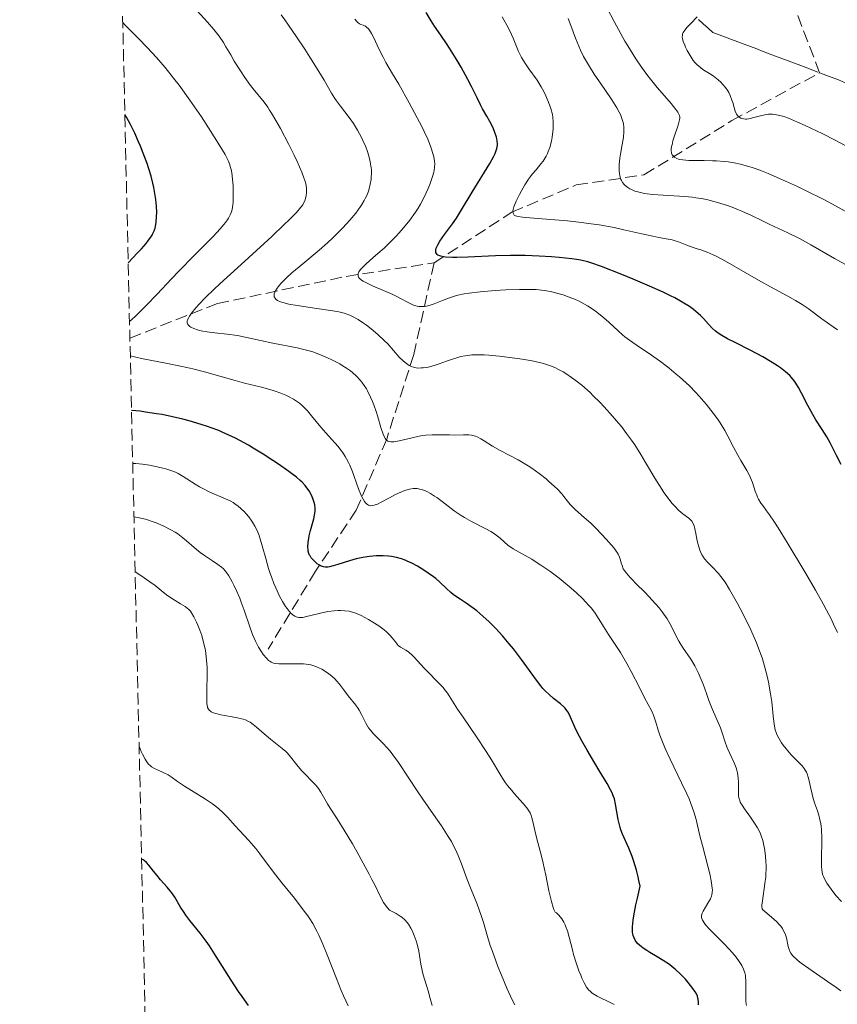
# Model space of a CAD drawing. Units: metres. Extents: x 654479 to 657873, y 4762562 to 4764677.
# Drawn here: x 654492 to 654613, y 4763312 to 4763457 of the extents above; entities that cross this region are included whole.
import ezdxf

# ---------------------------------------------------------------- set-up
doc = ezdxf.new("R2010")
doc.units = ezdxf.units.M
doc.header["$MEASUREMENT"] = 0
doc.linetypes.add('DGN Style 3', pattern=[2.435891, 1.739922, -0.695969])
for name, color, linetype, lineweight in [('Barranco lineal', 142, 'DGN Style 3', 13), ('Curva de nivel directora', 30, 'Continuous', 30), ('Curva de nivel intermedia', 30, 'Continuous', 0), ('Zona arbolada', 92, 'DGN Style 3', 0)]:
    doc.layers.add(name, color=color, linetype=linetype, lineweight=lineweight)

msp = doc.modelspace()

# ---------------------------------------------------------------- linework, layer by layer
at = {"layer": 'Barranco lineal', "color": 142, "linetype": 'DGN Style 3', "lineweight": 13}
for points in [[(654609.93, 4763449.32, 951.88), (654605, 4763462.25, 956.16), (654601.5, 4763474.75, 960.5), (654599.5, 4763484.25, 964.37), (654600.5, 4763494.25, 966), (654605, 4763512.25, 973.72), (654609.5, 4763527.25, 975), (654614, 4763541.25, 978.44), (654623, 4763557.25, 984.62), (654628.5, 4763565.25, 986.95), (654629, 4763572.75, 990), (654628, 4763580.25, 994.1), (654628.5, 4763588.75, 998.57), (654636.5, 4763600.75, 1001.54), (654651, 4763614.75, 1010), (654657.5, 4763626.75, 1014.38)], [(654592.04, 4763457.16, 954.91), (654592.75, 4763456.53, 954.72), (654593.46, 4763455.91, 954.55), (654594.17, 4763455.28, 954.36), (654595.1, 4763454.93, 954.16), (654596.02, 4763454.58, 953.98), (654596.95, 4763454.23, 953.71), (654597.88, 4763453.88, 953.51), (654598.8, 4763453.53, 953.26), (654599.73, 4763453.18, 953.13), (654600.66, 4763452.83, 953.18), (654601.59, 4763452.47, 953.29), (654602.51, 4763452.12, 953.19), (654603.44, 4763451.77, 952.96), (654604.37, 4763451.42, 952.78), (654605.29, 4763451.07, 952.6), (654606.22, 4763450.72, 952.43), (654607.15, 4763450.37, 952.33), (654608.07, 4763450.02, 952.24), (654609.93, 4763449.32, 951.88)], [(654553, 4763421.25, 975.79), (654564.5, 4763428.75, 970.09), (654574, 4763432.75, 968.77), (654584, 4763434.25, 963.6), (654597, 4763442.25, 955.78), (654609.93, 4763449.32, 951.88)], [(654609.93, 4763449.32, 951.88), (654610.86, 4763448.97, 951.76), (654611.78, 4763448.62, 951.7), (654612.71, 4763448.27, 951.63), (654613.62, 4763447.88, 951.53), (654614.52, 4763447.49, 951.44), (654615.43, 4763447.11, 951.18), (654616.33, 4763446.72, 951.03)], [(654508.07, 4763410.15, 995), (654521, 4763415.25, 990), (654540, 4763419.25, 981.27), (654553, 4763421.25, 975.79)], [(654553, 4763421.25, 975.79), (654550, 4763407.75, 984.35), (654546, 4763395.25, 990), (654541.5, 4763384.75, 996.23), (654535.5, 4763375.75, 1000.72), (654528.5, 4763364.25, 1009.39)]]:
    msp.add_polyline3d(points, dxfattribs=at)
at = {"layer": 'Curva de nivel directora', "color": 30, "linetype": 'Continuous', "lineweight": 30, "flags": 128}
for points, elevation in [([(654561.23, 4763442.13), (654560.79, 4763442.92), (654560.16, 4763444.01), (654559.84, 4763444.6), (654559.35, 4763445.61), (654558.54, 4763447.29), (654558, 4763448.32), (654556.99, 4763450.12), (654556.24, 4763451.38), (654555.27, 4763452.95), (654554.83, 4763453.64), (654554, 4763454.86), (654553.06, 4763456.21), (654552.56, 4763456.96), (654551.81, 4763458.21)], 975), ([(654507.82, 4763421.24), (654509.22, 4763422.73), (654509.78, 4763423.34), (654510.46, 4763424.13), (654510.82, 4763424.59), (654511.02, 4763424.86), (654511.35, 4763425.36), (654511.48, 4763425.58), (654511.68, 4763426), (654511.81, 4763426.4), (654511.87, 4763426.66), (654511.95, 4763427.21), (654512.03, 4763428.16), (654512.04, 4763428.71), (654512.01, 4763429.61), (654511.91, 4763430.62), (654511.83, 4763431.18), (654511.61, 4763432.37), (654511.47, 4763433.02), (654511.2, 4763434.04), (654510.86, 4763435.14), (654510.61, 4763435.9), (654510.04, 4763437.45), (654509.64, 4763438.48), (654509.36, 4763439.14), (654508.8, 4763440.42), (654508.18, 4763441.7), (654507.6, 4763442.75), (654507.33, 4763443.17)], 1000), ([(654613.14, 4763391.49), (654612.44, 4763392.83), (654611.48, 4763394.7), (654611.01, 4763395.56), (654610.32, 4763396.68), (654609.4, 4763398.08), (654608.94, 4763398.85), (654608.22, 4763400.19), (654607.27, 4763402.03), (654606.82, 4763402.84), (654606.41, 4763403.52), (654606.21, 4763403.81), (654605.81, 4763404.31), (654605.53, 4763404.62), (654604.91, 4763405.18), (654604.16, 4763405.77), (654603.72, 4763406.07), (654602.95, 4763406.56), (654601.53, 4763407.38), (654599.76, 4763408.31), (654597.35, 4763409.54), (654596.34, 4763410.06), (654595.27, 4763410.68), (654594.78, 4763411.01), (654594.51, 4763411.22), (654594.06, 4763411.64), (654593.55, 4763412.2), (654592.78, 4763413.04), (654592.34, 4763413.47), (654591.68, 4763414.06), (654591.31, 4763414.35), (654590.71, 4763414.79), (654589.66, 4763415.46), (654588.55, 4763416.08), (654587.91, 4763416.4), (654586.82, 4763416.93), (654584.84, 4763417.82), (654582.41, 4763418.84), (654580.72, 4763419.53), (654577.71, 4763420.71), (654576.3, 4763421.22), (654575.71, 4763421.4), (654574.85, 4763421.6), (654574.39, 4763421.69), (654573.33, 4763421.84), (654571.46, 4763422.05), (654570.35, 4763422.14), (654568.5, 4763422.26), (654566.46, 4763422.33), (654565.39, 4763422.34), (654564.3, 4763422.34), (654562.08, 4763422.28), (654557.99, 4763422.1), (654556.37, 4763422.06), (654555.71, 4763422.06), (654554.69, 4763422.11), (654554.43, 4763422.14), (654554, 4763422.22), (654553.7, 4763422.33), (654553.55, 4763422.41), (654553.47, 4763422.48), (654553.35, 4763422.62), (654553.27, 4763422.79), (654553.25, 4763422.89), (654553.24, 4763423.05), (654553.25, 4763423.17), (654553.32, 4763423.43), (654553.44, 4763423.72), (654553.55, 4763423.94), (654553.85, 4763424.44), (654554.56, 4763425.45), (654555.72, 4763427.02), (654556.3, 4763427.84), (654557.07, 4763429.07), (654558.62, 4763431.69), (654561.24, 4763435.92), (654561.78, 4763436.89), (654562.01, 4763437.39), (654562.12, 4763437.67), (654562.27, 4763438.16), (654562.35, 4763438.62), (654562.36, 4763438.84), (654562.34, 4763439.2), (654562.27, 4763439.59), (654562.21, 4763439.8), (654561.97, 4763440.52), (654561.76, 4763441.05), (654561.42, 4763441.77), (654561.23, 4763442.13)], 975), ([(654553.84, 4763374.13), (654553.24, 4763374.65), (654552.9, 4763374.92), (654552.15, 4763375.46), (654551.62, 4763375.82), (654550.53, 4763376.48), (654549.72, 4763376.92), (654549.04, 4763377.24), (654548.71, 4763377.38), (654548.21, 4763377.56), (654547.47, 4763377.78), (654546.69, 4763377.92), (654546.27, 4763377.97), (654545.49, 4763378.01), (654545.09, 4763378.01), (654544.45, 4763377.99), (654543.48, 4763377.91), (654542.48, 4763377.76), (654541.98, 4763377.66), (654541.49, 4763377.55), (654540.52, 4763377.28), (654538.8, 4763376.74), (654538.1, 4763376.53), (654537.54, 4763376.4), (654537.31, 4763376.36), (654536.9, 4763376.35), (654536.67, 4763376.38), (654536.52, 4763376.42), (654536.24, 4763376.54), (654536.07, 4763376.63), (654535.74, 4763376.85), (654535.52, 4763377.02), (654535.12, 4763377.41), (654534.87, 4763377.72), (654534.69, 4763377.99), (654534.61, 4763378.13), (654534.52, 4763378.35), (654534.43, 4763378.7), (654534.4, 4763378.89), (654534.38, 4763379.3), (654534.42, 4763380.04), (654534.5, 4763380.58), (654534.57, 4763380.96), (654534.76, 4763381.74), (654535.24, 4763383.47), (654535.36, 4763384.02), (654535.4, 4763384.29), (654535.43, 4763384.55), (654535.43, 4763385.07), (654535.37, 4763385.56), (654535.31, 4763385.87), (654535.11, 4763386.49), (654535.01, 4763386.72), (654534.79, 4763387.16), (654534.53, 4763387.58), (654534.35, 4763387.86), (654533.95, 4763388.38), (654533.5, 4763388.88), (654533.22, 4763389.15), (654532.69, 4763389.6), (654531.54, 4763390.48), (654530.04, 4763391.52), (654529.17, 4763392.1), (654527.76, 4763393.01), (654526.3, 4763393.91), (654525.57, 4763394.34), (654524.3, 4763395.04), (654523.67, 4763395.37), (654522.71, 4763395.84), (654521.71, 4763396.28), (654521.19, 4763396.49), (654520.09, 4763396.9), (654519.52, 4763397.11), (654518.6, 4763397.4), (654516.83, 4763397.92), (654515.88, 4763398.17), (654514.39, 4763398.53), (654512.83, 4763398.85), (654512.03, 4763398.99), (654510.4, 4763399.24), (654509.57, 4763399.34), (654508.32, 4763399.47)], 1000), ([(654592.07, 4763311.74), (654592.05, 4763312.12), (654592, 4763312.55), (654591.97, 4763312.74), (654591.89, 4763313.02), (654591.71, 4763313.43), (654591.58, 4763313.65), (654591.22, 4763314.16), (654590.55, 4763315.02), (654590.13, 4763315.5), (654589.41, 4763316.25), (654588.61, 4763316.98), (654588.18, 4763317.34), (654587.75, 4763317.67), (654586.85, 4763318.28), (654585.96, 4763318.83), (654584.88, 4763319.47), (654584.4, 4763319.75), (654583.86, 4763320.1), (654583.63, 4763320.27), (654583.32, 4763320.53), (654583.06, 4763320.79), (654582.95, 4763320.93), (654582.79, 4763321.14), (654582.7, 4763321.29), (654582.54, 4763321.62), (654582.42, 4763321.96), (654582.37, 4763322.16), (654582.33, 4763322.51), (654582.31, 4763322.96), (654582.32, 4763323.23), (654582.42, 4763324.24), (654582.51, 4763324.88), (654582.81, 4763326.5), (654583.02, 4763327.49), (654583.42, 4763329.23), (654583.25, 4763330.1), (654583.14, 4763330.64), (654582.89, 4763331.62), (654582.51, 4763332.9), (654582.25, 4763333.64), (654581.75, 4763334.86), (654580.81, 4763336.91), (654580.57, 4763337.56), (654580.46, 4763337.91), (654580.37, 4763338.28), (654580.19, 4763339.08), (654579.8, 4763341.37), (654579.64, 4763342.13), (654579.52, 4763342.49), (654579.25, 4763343.1), (654579.06, 4763343.47), (654578.54, 4763344.39), (654577.39, 4763346.31), (654575.6, 4763349.3), (654574.81, 4763350.7), (654574.48, 4763351.32), (654573.94, 4763352.39), (654572.99, 4763354.55), (654572.75, 4763355), (654572.63, 4763355.19), (654572.37, 4763355.53), (654572.17, 4763355.74), (654571.67, 4763356.17), (654570.64, 4763356.97), (654570.03, 4763357.48), (654569.4, 4763358.08), (654569.08, 4763358.43), (654568.76, 4763358.81), (654568.11, 4763359.64), (654566.72, 4763361.61), (654565.93, 4763362.71), (654564.74, 4763364.26), (654564.11, 4763365.04), (654563.12, 4763366.19), (654562.12, 4763367.27), (654561.63, 4763367.78), (654561.14, 4763368.26), (654560.2, 4763369.12), (654559.31, 4763369.87), (654558.75, 4763370.3), (654557.76, 4763371.03), (654556.85, 4763371.63), (654555.88, 4763372.27), (654555.46, 4763372.6), (654554.82, 4763373.19), (654553.84, 4763374.13)], 1000), ([(654525.6, 4763311.64), (654524.64, 4763312.94), (654524.12, 4763313.69), (654523.04, 4763315.35), (654520.84, 4763318.86), (654519.81, 4763320.44), (654519.33, 4763321.13), (654518.44, 4763322.32), (654516.95, 4763324.18), (654516.34, 4763324.98), (654516.07, 4763325.38), (654515.57, 4763326.16), (654514.69, 4763327.62), (654514.26, 4763328.27), (654514.04, 4763328.57), (654513.58, 4763329.12), (654512.61, 4763330.2), (654512.09, 4763330.8), (654511.57, 4763331.48), (654510.87, 4763332.36), (654510.53, 4763332.73), (654510.2, 4763333.03), (654510.04, 4763333.14), (654509.81, 4763333.24)], 1025)]:
    msp.add_lwpolyline(points, dxfattribs=dict(at, elevation=elevation))
at = {"layer": 'Curva de nivel intermedia', "color": 30, "linetype": 'Continuous', "lineweight": 0, "flags": 128}
for points, elevation in [([(654542.07, 4763403.95), (654541.54, 4763404.52), (654540.96, 4763405.05), (654540.64, 4763405.31), (654540.09, 4763405.71), (654539.44, 4763406.12), (654539.07, 4763406.34), (654537.92, 4763406.94), (654537.27, 4763407.25), (654536.23, 4763407.69), (654535.11, 4763408.1), (654534.54, 4763408.28), (654533.96, 4763408.44), (654532.78, 4763408.71), (654529.18, 4763409.4), (654527.39, 4763409.78), (654525.09, 4763410.3), (654523.99, 4763410.51), (654522.44, 4763410.73), (654520.61, 4763410.92), (654519.84, 4763411.01), (654518.87, 4763411.16), (654518.35, 4763411.29), (654518.04, 4763411.37), (654517.52, 4763411.56), (654517.1, 4763411.77), (654516.93, 4763411.88), (654516.73, 4763412.05), (654516.59, 4763412.25), (654516.56, 4763412.35), (654516.53, 4763412.56), (654516.55, 4763412.67), (654516.6, 4763412.86), (654516.76, 4763413.19), (654516.87, 4763413.38), (654517.19, 4763413.83), (654517.82, 4763414.6), (654518.27, 4763415.11), (654519.21, 4763416.08), (654520.53, 4763417.37), (654521.36, 4763418.15), (654524.49, 4763421.03), (654529.02, 4763425.16), (654530.88, 4763426.9), (654531.61, 4763427.61), (654532.68, 4763428.7), (654533.33, 4763429.46), (654533.6, 4763429.84), (654533.72, 4763430.05), (654533.9, 4763430.42), (654534.07, 4763430.95), (654534.12, 4763431.21), (654534.17, 4763431.6), (654534.17, 4763432.01), (654534.16, 4763432.23), (654534.09, 4763432.67), (654534.04, 4763432.91), (654533.9, 4763433.42), (654533.77, 4763433.8), (654533.45, 4763434.65), (654532.76, 4763436.22), (654532.33, 4763437.15), (654531.54, 4763438.73), (654530.3, 4763441.1), (654529.65, 4763442.26), (654529.01, 4763443.33), (654528.71, 4763443.8), (654528.43, 4763444.22), (654527.89, 4763444.96), (654526.29, 4763446.93), (654525.89, 4763447.46), (654525.04, 4763448.64), (654524.4, 4763449.6), (654523.5, 4763451.04), (654522.96, 4763451.96), (654522.27, 4763453.16), (654521.89, 4763453.77), (654521.25, 4763454.71), (654520.88, 4763455.2), (654520.47, 4763455.71), (654519.55, 4763456.77), (654517.51, 4763458.98)], 990), ([(654557.6, 4763407.55), (654556.95, 4763407.42), (654556.52, 4763407.3), (654555.59, 4763407), (654554.83, 4763406.73), (654553.74, 4763406.34), (654553.18, 4763406.15), (654552.34, 4763405.92), (654551.92, 4763405.83), (654551.37, 4763405.76), (654551.11, 4763405.74), (654550.72, 4763405.73), (654550.34, 4763405.77), (654550.16, 4763405.8), (654549.98, 4763405.84), (654549.64, 4763405.96), (654549.32, 4763406.12), (654549.11, 4763406.24), (654548.71, 4763406.53), (654548.42, 4763406.77), (654547.85, 4763407.33), (654546.15, 4763409.28), (654545.68, 4763409.77), (654544.7, 4763410.7), (654543.69, 4763411.54), (654543.03, 4763412.04), (654542.6, 4763412.35), (654541.78, 4763412.88), (654540.94, 4763413.34), (654540.54, 4763413.53), (654540.27, 4763413.63), (654539.72, 4763413.82), (654539.12, 4763413.98), (654538.69, 4763414.07), (654537.7, 4763414.24), (654535.67, 4763414.53), (654532.78, 4763414.94), (654531.54, 4763415.17), (654530.67, 4763415.39), (654530.32, 4763415.5), (654529.9, 4763415.7), (654529.69, 4763415.84), (654529.61, 4763415.91), (654529.51, 4763416.03), (654529.4, 4763416.22), (654529.37, 4763416.37), (654529.39, 4763416.68), (654529.48, 4763416.94), (654529.57, 4763417.12), (654529.82, 4763417.53), (654529.98, 4763417.74), (654530.37, 4763418.2), (654530.84, 4763418.7), (654531.2, 4763419.05), (654532, 4763419.78), (654533.61, 4763421.13), (654536.01, 4763423.12), (654537.24, 4763424.19), (654538.03, 4763424.93), (654538.55, 4763425.43), (654539.54, 4763426.43), (654540.55, 4763427.54), (654541.43, 4763428.59), (654541.81, 4763429.09), (654542.15, 4763429.57), (654542.35, 4763429.88), (654542.69, 4763430.46), (654542.84, 4763430.75), (654543.1, 4763431.3), (654543.3, 4763431.83), (654543.41, 4763432.17), (654543.58, 4763432.86), (654543.7, 4763433.55), (654543.73, 4763433.91), (654543.76, 4763434.45), (654543.74, 4763435), (654543.71, 4763435.29), (654543.63, 4763435.88), (654543.57, 4763436.19), (654543.46, 4763436.66), (654543.16, 4763437.67), (654542.9, 4763438.36), (654542.49, 4763439.31), (654542.26, 4763439.78), (654541.7, 4763440.82), (654541.4, 4763441.32), (654541.09, 4763441.81), (654540.44, 4763442.72), (654539.17, 4763444.39), (654538.6, 4763445.17), (654538.34, 4763445.54), (654537.86, 4763446.32), (654536.76, 4763448.21), (654536, 4763449.49), (654534.66, 4763451.63), (654533.9, 4763452.82), (654532.7, 4763454.63), (654531.52, 4763456.35), (654530.96, 4763457.14), (654530.43, 4763457.85)], 985), ([(654581.05, 4763426.15), (654579.6, 4763426.46), (654577.36, 4763426.86), (654575.83, 4763427.09), (654574.79, 4763427.22), (654572.69, 4763427.45), (654566.5, 4763427.93), (654566.07, 4763427.98), (654565.43, 4763428.09), (654565.02, 4763428.22), (654564.85, 4763428.32), (654564.77, 4763428.39), (654564.67, 4763428.57), (654564.63, 4763428.78), (654564.63, 4763428.9), (654564.67, 4763429.11), (654564.79, 4763429.51), (654565.14, 4763430.35), (654565.62, 4763431.34), (654565.92, 4763431.9), (654566.41, 4763432.76), (654566.94, 4763433.6), (654567.22, 4763433.98), (654567.5, 4763434.35), (654568.07, 4763435.01), (654568.79, 4763435.85), (654569.12, 4763436.28), (654569.42, 4763436.75), (654569.56, 4763437.01), (654569.76, 4763437.41), (654569.87, 4763437.69), (654570.08, 4763438.29), (654570.32, 4763439.21), (654570.44, 4763439.83), (654570.5, 4763440.23), (654570.59, 4763440.99), (654570.61, 4763441.38), (654570.61, 4763442.09), (654570.55, 4763442.74), (654570.48, 4763443.16), (654570.25, 4763444.02), (654569.92, 4763444.96), (654569.72, 4763445.44), (654569.39, 4763446.18), (654569.03, 4763446.89), (654568.84, 4763447.24), (654568.22, 4763448.2), (654566.98, 4763449.9), (654566.48, 4763450.64), (654566.25, 4763451.01), (654565.93, 4763451.58), (654565.49, 4763452.47), (654565.09, 4763453.44), (654564.69, 4763454.42), (654564.44, 4763454.97), (654563.97, 4763455.9), (654563.04, 4763457.55)], 970), ([(654613.72, 4763428.88), (654611.86, 4763429.91), (654610.48, 4763430.64), (654608.05, 4763431.86), (654606.65, 4763432.53), (654604.48, 4763433.53), (654602.35, 4763434.44), (654601.36, 4763434.83), (654600.43, 4763435.16), (654599.85, 4763435.36), (654598.77, 4763435.68), (654598.27, 4763435.81), (654597.32, 4763436.02), (654596.42, 4763436.16), (654595.85, 4763436.23), (654594.72, 4763436.32), (654594.1, 4763436.34), (654592.87, 4763436.36), (654590.65, 4763436.38), (654589.74, 4763436.44), (654589.3, 4763436.52), (654589.1, 4763436.57), (654588.83, 4763436.66), (654588.51, 4763436.84), (654588.34, 4763436.99), (654588.27, 4763437.08), (654588.18, 4763437.22), (654588.09, 4763437.43), (654588.06, 4763437.55), (654588.04, 4763437.75), (654588.04, 4763438.07), (654588.08, 4763438.44), (654588.14, 4763438.7), (654588.28, 4763439.27), (654588.56, 4763440.15), (654588.95, 4763441.28), (654589.11, 4763441.77), (654589.25, 4763442.36), (654589.28, 4763442.6), (654589.28, 4763442.75), (654589.23, 4763443.03), (654589.12, 4763443.3), (654589.02, 4763443.49), (654588.73, 4763443.9), (654588, 4763444.78), (654586.68, 4763446.28), (654585.95, 4763447.13), (654584.94, 4763448.37), (654584.42, 4763449.04), (654583.62, 4763450.13), (654582.8, 4763451.35), (654582.38, 4763452.01), (654581.6, 4763453.28), (654581.19, 4763453.97), (654580.57, 4763455.06), (654579.6, 4763456.86), (654578.58, 4763458.86)], 960), ([(654596.54, 4763446.38), (654596.39, 4763446.64), (654596.04, 4763447.14), (654595.61, 4763447.65), (654595.37, 4763447.91), (654594.95, 4763448.29), (654594.48, 4763448.67), (654594.22, 4763448.85), (654593.66, 4763449.21), (654592.85, 4763449.72), (654592.44, 4763450.01), (654592.04, 4763450.33), (654591.85, 4763450.51), (654591.56, 4763450.8), (654591.29, 4763451.13), (654591.12, 4763451.35), (654590.8, 4763451.84), (654590.39, 4763452.58), (654590.15, 4763453.07), (654590.02, 4763453.38), (654589.81, 4763453.94), (654589.69, 4763454.39), (654589.66, 4763454.59), (654589.67, 4763454.86), (654589.7, 4763455), (654589.81, 4763455.27), (654589.94, 4763455.48), (654590.33, 4763455.98), (654590.91, 4763456.61), (654591.85, 4763457.55)], 955), ([(654508.02, 4763412.59), (654508.85, 4763413.36), (654510.49, 4763414.97), (654512.1, 4763416.65), (654514.23, 4763418.9), (654515.3, 4763420.01), (654517.64, 4763422.39), (654520.38, 4763425.14), (654521.43, 4763426.26), (654521.97, 4763426.9), (654522.2, 4763427.19), (654522.48, 4763427.59), (654522.65, 4763427.85), (654522.9, 4763428.34), (654523.08, 4763428.81), (654523.17, 4763429.13), (654523.28, 4763429.8), (654523.32, 4763430.21), (654523.35, 4763431.08), (654523.34, 4763431.98), (654523.31, 4763432.56), (654523.23, 4763433.63), (654523.11, 4763434.56), (654523.02, 4763435.05), (654522.95, 4763435.34), (654522.8, 4763435.86), (654522.59, 4763436.38), (654522.44, 4763436.68), (654522.13, 4763437.26), (654521.37, 4763438.54), (654519.7, 4763441.19), (654518.65, 4763442.79), (654516.93, 4763445.29), (654515.34, 4763447.47), (654514.53, 4763448.53), (654513.28, 4763450.08), (654511.99, 4763451.58), (654511.33, 4763452.31), (654510.65, 4763453.03), (654509.34, 4763454.37), (654507.38, 4763456.33), (654507.02, 4763456.72)], 995), ([(654563.62, 4763417.25), (654562.04, 4763417.16), (654559.8, 4763416.99), (654558.16, 4763416.8), (654557.46, 4763416.69), (654556.49, 4763416.48), (654556.04, 4763416.35), (654555.14, 4763416.05), (654554.24, 4763415.68), (654553.03, 4763415.19), (654552.44, 4763414.99), (654551.86, 4763414.85), (654551.57, 4763414.81), (654551.15, 4763414.79), (654550.74, 4763414.82), (654550.48, 4763414.87), (654549.95, 4763415.03), (654549.69, 4763415.14), (654549.15, 4763415.4), (654548.03, 4763416.01), (654547.42, 4763416.34), (654546.93, 4763416.58), (654545.9, 4763417.05), (654543.93, 4763417.88), (654543.13, 4763418.24), (654542.53, 4763418.55), (654542.3, 4763418.69), (654542.18, 4763418.78), (654541.98, 4763418.96), (654541.85, 4763419.13), (654541.8, 4763419.25), (654541.77, 4763419.48), (654541.8, 4763419.67), (654541.84, 4763419.77), (654541.91, 4763419.93), (654542.15, 4763420.27), (654542.37, 4763420.53), (654542.99, 4763421.13), (654543.97, 4763421.98), (654545.05, 4763422.91), (654545.64, 4763423.44), (654546.57, 4763424.34), (654547.42, 4763425.22), (654547.85, 4763425.69), (654548.49, 4763426.42), (654549.41, 4763427.57), (654550.26, 4763428.74), (654550.64, 4763429.33), (654550.99, 4763429.91), (654551.6, 4763431.05), (654552.1, 4763432.13), (654552.36, 4763432.8), (654552.77, 4763433.98), (654552.95, 4763434.63), (654553.02, 4763434.93), (654553.08, 4763435.34), (654553.1, 4763435.94), (654553.08, 4763436.24), (654552.97, 4763436.89), (654552.79, 4763437.55), (654552.68, 4763437.91), (654552.46, 4763438.5), (654552.06, 4763439.5), (654551.53, 4763440.65), (654551.22, 4763441.29), (654550.13, 4763443.41), (654549.33, 4763444.89), (654547.8, 4763447.61), (654546.87, 4763449.17), (654545.88, 4763450.82), (654545.46, 4763451.6), (654544.85, 4763452.87), (654544.1, 4763454.47), (654543.76, 4763455.11), (654543.6, 4763455.37), (654543.31, 4763455.78), (654543.03, 4763456.05), (654542.85, 4763456.18), (654542.73, 4763456.24), (654542.51, 4763456.33), (654542.17, 4763456.44), (654541.97, 4763456.55), (654541.74, 4763456.73), (654541.6, 4763456.87), (654541.3, 4763457.23)], 980), ([(654614.75, 4763420.45), (654612.16, 4763421.91), (654608.62, 4763423.92), (654607.05, 4763424.78), (654605.16, 4763425.74), (654602.58, 4763426.94), (654601.51, 4763427.46), (654599.89, 4763428.25), (654598.89, 4763428.71), (654597.25, 4763429.38), (654596.33, 4763429.71), (654594.84, 4763430.19), (654593.8, 4763430.47), (654593.27, 4763430.59), (654592.47, 4763430.75), (654591.66, 4763430.87), (654591.12, 4763430.94), (654590.03, 4763431.04), (654586.84, 4763431.23), (654585.33, 4763431.34), (654584.48, 4763431.44), (654584.07, 4763431.51), (654583.48, 4763431.63), (654582.92, 4763431.77), (654582.66, 4763431.86), (654582.16, 4763432.06), (654581.93, 4763432.17), (654581.61, 4763432.36), (654581.24, 4763432.66), (654581.07, 4763432.82), (654580.85, 4763433.1), (654580.67, 4763433.4), (654580.6, 4763433.56), (654580.53, 4763433.74), (654580.43, 4763434.1), (654580.37, 4763434.5), (654580.35, 4763434.77), (654580.33, 4763435.35), (654580.35, 4763435.79), (654580.45, 4763436.71), (654580.59, 4763437.61), (654580.8, 4763438.75), (654580.89, 4763439.26), (654580.96, 4763439.78), (654581.04, 4763440.65), (654581.02, 4763441.34), (654580.97, 4763441.73), (654580.92, 4763441.98), (654580.79, 4763442.44), (654580.51, 4763443.14), (654580.33, 4763443.52), (654579.98, 4763444.15), (654579.23, 4763445.34), (654578.2, 4763446.85), (654576.66, 4763449.12), (654575.95, 4763450.22), (654575.64, 4763450.75), (654575.09, 4763451.74), (654574.63, 4763452.66), (654574.36, 4763453.26), (654573.88, 4763454.44), (654573.2, 4763456.29), (654572.79, 4763457.31)], 965), ([(654614.26, 4763438.28), (654612.32, 4763439.31), (654610.31, 4763440.33), (654607.79, 4763441.54), (654606.69, 4763442.03), (654605.34, 4763442.59), (654604.78, 4763442.8), (654604.44, 4763442.91), (654603.84, 4763443.07), (654603.32, 4763443.17), (654603, 4763443.2), (654602.4, 4763443.19), (654602.08, 4763443.16), (654601.43, 4763443.03), (654600.22, 4763442.69), (654599.66, 4763442.56), (654599.21, 4763442.49), (654598.99, 4763442.49), (654598.69, 4763442.51), (654598.42, 4763442.57), (654598.29, 4763442.62), (654598.06, 4763442.76), (654597.96, 4763442.85), (654597.81, 4763443.01), (654597.68, 4763443.2), (654597.47, 4763443.66), (654597.3, 4763444.18), (654597.1, 4763444.92), (654597, 4763445.27), (654596.74, 4763445.96), (654596.54, 4763446.38)], 955), ([(654612.58, 4763411.35), (654611.96, 4763411.83), (654610.27, 4763413), (654608.23, 4763414.52), (654607.37, 4763415.1), (654606.89, 4763415.4), (654606.38, 4763415.71), (654605.27, 4763416.33), (654602.69, 4763417.71), (654601.24, 4763418.5), (654598.95, 4763419.82), (654596.02, 4763421.5), (654594.77, 4763422.17), (654594.24, 4763422.43), (654593.32, 4763422.83), (654592.56, 4763423.11), (654591.69, 4763423.38), (654591.28, 4763423.52), (654590.34, 4763423.87), (654589.09, 4763424.36), (654588.48, 4763424.56), (654588.18, 4763424.64), (654587.58, 4763424.77), (654586.2, 4763425.01), (654585.33, 4763425.18), (654583.69, 4763425.54), (654581.05, 4763426.15)], 970), ([(654612.56, 4763366.7), (654612.38, 4763367.12), (654612.16, 4763367.6), (654611.63, 4763368.7), (654610.97, 4763369.97), (654610.46, 4763370.9), (654609.33, 4763372.92), (654607.9, 4763375.38), (654605.16, 4763379.96), (654603.82, 4763382.14), (654603.28, 4763382.98), (654602.56, 4763384.04), (654602.11, 4763384.66), (654601.54, 4763385.43), (654601.28, 4763385.8), (654600.93, 4763386.37), (654600.79, 4763386.66), (654600.66, 4763386.95), (654600.43, 4763387.56), (654600.01, 4763388.85), (654599.74, 4763389.53), (654599.57, 4763389.88), (654599.19, 4763390.6), (654598.31, 4763392.09), (654597.86, 4763392.86), (654597.24, 4763394.05), (654596.4, 4763395.69), (654595.94, 4763396.52), (654595.25, 4763397.65), (654594.86, 4763398.22), (654594.24, 4763399.09), (654593.19, 4763400.4), (654592.15, 4763401.59), (654591.59, 4763402.18), (654590.7, 4763403.08), (654589.75, 4763403.97), (654589.26, 4763404.41), (654588.75, 4763404.85), (654587.7, 4763405.71), (654586.64, 4763406.54), (654585.95, 4763407.06), (654584.64, 4763407.98), (654583.35, 4763408.83), (654581.86, 4763409.83), (654581.17, 4763410.34), (654580.84, 4763410.62), (654580.17, 4763411.22), (654578.81, 4763412.5), (654578.08, 4763413.14), (654577.05, 4763413.97), (654576.51, 4763414.36), (654575.67, 4763414.91), (654574.79, 4763415.41), (654574.34, 4763415.63), (654573.88, 4763415.84), (654572.96, 4763416.21), (654572.06, 4763416.52), (654571.47, 4763416.7), (654570.37, 4763416.98), (654569.38, 4763417.17), (654568.88, 4763417.24), (654568.06, 4763417.31), (654567.6, 4763417.32), (654566.5, 4763417.33), (654565.62, 4763417.32), (654563.62, 4763417.25)], 980), ([(654560.53, 4763382.04), (654558.54, 4763383.06), (654557.5, 4763383.66), (654556.99, 4763383.98), (654555.99, 4763384.67), (654554.18, 4763386.03), (654553.41, 4763386.6), (654553.07, 4763386.83), (654552.46, 4763387.22), (654551.94, 4763387.5), (654551.63, 4763387.64), (654551.08, 4763387.82), (654550.88, 4763387.87), (654550.51, 4763387.93), (654550.14, 4763387.95), (654549.89, 4763387.93), (654549.39, 4763387.86), (654548.85, 4763387.71), (654548.55, 4763387.61), (654548.08, 4763387.43), (654547.3, 4763387.06), (654546.42, 4763386.59), (654545.21, 4763385.93), (654544.64, 4763385.66), (654544.17, 4763385.48), (654543.94, 4763385.43), (654543.62, 4763385.41), (654543.42, 4763385.45), (654543.32, 4763385.49), (654543.17, 4763385.57), (654542.97, 4763385.73), (654542.87, 4763385.83), (654542.72, 4763386.02), (654542.51, 4763386.36), (654542.29, 4763386.81), (654541.85, 4763387.91), (654540.89, 4763390.54), (654540.54, 4763391.38), (654540.36, 4763391.78), (654540.07, 4763392.33), (654539.88, 4763392.67), (654539.47, 4763393.3), (654539.25, 4763393.59), (654538.82, 4763394.15), (654537.41, 4763395.73), (654536.3, 4763397.02), (654534.9, 4763398.69), (654534.3, 4763399.39), (654533.79, 4763399.94), (654533.56, 4763400.16), (654533.13, 4763400.54), (654532.85, 4763400.75), (654532.25, 4763401.13), (654531.52, 4763401.51), (654531.1, 4763401.71), (654530.38, 4763402.01), (654529.55, 4763402.31), (654529.08, 4763402.46), (654527.49, 4763402.89), (654525, 4763403.51), (654523.64, 4763403.87), (654519.11, 4763405.17), (654517.39, 4763405.61), (654516.49, 4763405.82), (654515.55, 4763406.03), (654513.61, 4763406.42), (654509.8, 4763407.16), (654508.13, 4763407.55)], 995), ([(654609.82, 4763339.73), (654609.62, 4763340.36), (654609.2, 4763341.54), (654608.92, 4763342.4), (654608.82, 4763342.83), (654608.63, 4763343.69), (654608.41, 4763344.81), (654608.26, 4763345.33), (654608.09, 4763345.83), (654607.98, 4763346.06), (654607.79, 4763346.39), (654607.65, 4763346.6), (654607.34, 4763347), (654606.82, 4763347.56), (654606.08, 4763348.28), (654605.72, 4763348.64), (654605.47, 4763348.92), (654604.99, 4763349.5), (654604.57, 4763350.07), (654604.32, 4763350.43), (654603.92, 4763351.09), (654603.63, 4763351.64), (654603.52, 4763351.91), (654603.39, 4763352.34), (654603.23, 4763353.18), (654603.09, 4763354.37), (654602.86, 4763356.44), (654602.7, 4763357.63), (654602.41, 4763359.34), (654602.21, 4763360.26), (654601.82, 4763361.74), (654601.49, 4763362.81), (654601.3, 4763363.37), (654600.97, 4763364.25), (654600.6, 4763365.17), (654599.76, 4763367.08), (654598.83, 4763369), (654598.21, 4763370.22), (654597.81, 4763370.99), (654597.04, 4763372.37), (654596.65, 4763373.03), (654595.97, 4763374.12), (654595.37, 4763374.96), (654595.01, 4763375.41), (654594.78, 4763375.67), (654594.33, 4763376.14), (654593.36, 4763377.08), (654592.93, 4763377.58), (654592.67, 4763377.95), (654592.55, 4763378.16), (654592.38, 4763378.49), (654592.24, 4763378.86), (654592.01, 4763379.66), (654591.88, 4763380.22), (654591.67, 4763381.31), (654591.52, 4763382.01), (654591.44, 4763382.3), (654591.26, 4763382.77), (654591.06, 4763383.11), (654590.92, 4763383.29), (654590.61, 4763383.58), (654589.73, 4763384.21), (654589.13, 4763384.72), (654588.49, 4763385.38), (654588.13, 4763385.79), (654587.55, 4763386.51), (654586.94, 4763387.37), (654586.62, 4763387.84), (654585.62, 4763389.45), (654584.24, 4763391.79), (654583.54, 4763392.95), (654582.63, 4763394.39), (654582.16, 4763395.08), (654581.44, 4763396.09), (654580.66, 4763397.1), (654580.25, 4763397.61), (654579.37, 4763398.64), (654578.12, 4763400.02), (654577.48, 4763400.69), (654576.51, 4763401.65), (654576.03, 4763402.11), (654574.8, 4763403.2), (654574.2, 4763403.69), (654573.32, 4763404.35), (654572.47, 4763404.92), (654572.05, 4763405.17), (654571.3, 4763405.57), (654570.92, 4763405.75), (654570.33, 4763406), (654569.33, 4763406.34), (654568.78, 4763406.49), (654567.51, 4763406.77), (654566, 4763407.04), (654564.91, 4763407.2), (654562.68, 4763407.48), (654561.1, 4763407.62), (654560.39, 4763407.66), (654559.15, 4763407.68), (654558.6, 4763407.66), (654558.26, 4763407.64), (654557.6, 4763407.55)], 985), ([(654597.33, 4763347.45), (654596.68, 4763348.82), (654596.37, 4763349.49), (654596.23, 4763349.82), (654596, 4763350.49), (654595.55, 4763351.88), (654595.28, 4763352.63), (654594.77, 4763353.85), (654593.98, 4763355.66), (654593.59, 4763356.64), (654593.22, 4763357.67), (654592.73, 4763359.07), (654592.46, 4763359.77), (654592.02, 4763360.8), (654591.78, 4763361.3), (654591.51, 4763361.79), (654590.92, 4763362.74), (654589.7, 4763364.54), (654589.14, 4763365.43), (654588.9, 4763365.88), (654588.44, 4763366.78), (654587.8, 4763368.04), (654587.41, 4763368.71), (654586.95, 4763369.4), (654586.68, 4763369.76), (654586.24, 4763370.32), (654585.23, 4763371.47), (654584.16, 4763372.6), (654582.81, 4763373.95), (654582.26, 4763374.51), (654581.92, 4763374.87), (654581.41, 4763375.44), (654581.09, 4763375.87), (654580.95, 4763376.11), (654580.77, 4763376.57), (654580.65, 4763376.96), (654580.48, 4763377.52), (654580.37, 4763377.82), (654580.17, 4763378.27), (654580.05, 4763378.49), (654579.91, 4763378.71), (654579.59, 4763379.15), (654579.22, 4763379.58), (654578.4, 4763380.48), (654577.01, 4763381.99), (654576.16, 4763382.81), (654575.19, 4763383.66), (654573.89, 4763384.79), (654573.34, 4763385.32), (654573.1, 4763385.58), (654572.7, 4763386.09), (654572.16, 4763386.79), (654571.85, 4763387.17), (654571.26, 4763387.82), (654570.76, 4763388.3), (654569.97, 4763389), (654569.54, 4763389.36), (654568.51, 4763390.17), (654567.45, 4763390.93), (654566.92, 4763391.28), (654566.41, 4763391.61), (654565.41, 4763392.18), (654562.76, 4763393.55), (654561.64, 4763394.19), (654560.39, 4763394.97), (654559.89, 4763395.28), (654559.35, 4763395.57), (654559.1, 4763395.67), (654558.74, 4763395.78), (654558.55, 4763395.81), (654558.13, 4763395.85), (654557.33, 4763395.86), (654556.01, 4763395.84), (654555.26, 4763395.85), (654553.63, 4763395.89), (654552.74, 4763395.88), (654551.8, 4763395.81), (654551.3, 4763395.75), (654550.79, 4763395.66), (654549.76, 4763395.43), (654547.84, 4763394.97), (654547.08, 4763394.84), (654546.77, 4763394.82), (654546.59, 4763394.83), (654546.28, 4763394.9), (654546.16, 4763394.96), (654545.94, 4763395.12), (654545.76, 4763395.34), (654545.66, 4763395.52), (654545.47, 4763395.97), (654545.14, 4763396.95), (654544.68, 4763398.51), (654544.43, 4763399.3), (654544.09, 4763400.31), (654543.91, 4763400.78), (654543.63, 4763401.45), (654543.18, 4763402.36), (654543.02, 4763402.64), (654542.68, 4763403.16), (654542.32, 4763403.65), (654542.07, 4763403.95)], 990), ([(654524.03, 4763385.38), (654523.79, 4763385.56), (654523.31, 4763385.88), (654522.97, 4763386.07), (654522.19, 4763386.44), (654519.9, 4763387.43), (654518.73, 4763387.99), (654518.37, 4763388.19), (654517.7, 4763388.6), (654516.51, 4763389.39), (654515.95, 4763389.74), (654515.2, 4763390.16), (654514.8, 4763390.34), (654514.14, 4763390.6), (654513.39, 4763390.84), (654512.96, 4763390.96), (654511.68, 4763391.26), (654510.98, 4763391.4), (654509.94, 4763391.55), (654508.94, 4763391.63), (654508.49, 4763391.64)], 1005), ([(654571.4, 4763325), (654571.07, 4763325.29), (654570.89, 4763325.42), (654570.7, 4763325.79), (654570.58, 4763326.12), (654570.33, 4763326.97), (654569.96, 4763328.56), (654569.49, 4763330.87), (654569.27, 4763331.94), (654569.11, 4763332.66), (654568.82, 4763333.87), (654568.31, 4763335.67), (654568.11, 4763336.42), (654567.88, 4763337.48), (654567.61, 4763338.78), (654567.46, 4763339.34), (654567.28, 4763339.83), (654567.18, 4763340.06), (654566.92, 4763340.51), (654566.71, 4763340.8), (654566.17, 4763341.45), (654565.66, 4763342.01), (654564.88, 4763342.88), (654564.47, 4763343.35), (654563.85, 4763344.11), (654563.55, 4763344.52), (654563.27, 4763344.93), (654562.71, 4763345.81), (654561.48, 4763347.89), (654560.7, 4763349.15), (654559.28, 4763351.3), (654557.31, 4763354.19), (654556.48, 4763355.4), (654554.97, 4763357.73), (654554.56, 4763358.28), (654554.33, 4763358.56), (654553.48, 4763359.48), (654552.18, 4763360.77), (654551.56, 4763361.41), (654550.07, 4763363.07), (654549.64, 4763363.49), (654549.44, 4763363.66), (654549.23, 4763363.82), (654548.81, 4763364.08), (654548.05, 4763364.53), (654547.72, 4763364.79), (654547.57, 4763364.95), (654547.28, 4763365.32), (654546.83, 4763365.91), (654546.54, 4763366.25), (654546.19, 4763366.6), (654545.98, 4763366.79), (654545.63, 4763367.08), (654544.83, 4763367.66), (654543.94, 4763368.23), (654543.34, 4763368.59), (654542.24, 4763369.18), (654541.89, 4763369.34), (654541.28, 4763369.6), (654540.77, 4763369.76), (654540.46, 4763369.82), (654539.84, 4763369.9), (654539.18, 4763369.93), (654538.82, 4763369.93), (654538.24, 4763369.89), (654537.29, 4763369.77), (654536.24, 4763369.55), (654534.82, 4763369.19), (654534.17, 4763369.04), (654533.63, 4763368.93), (654533.38, 4763368.91), (654533.01, 4763368.92), (654532.64, 4763369.01), (654532.46, 4763369.1), (654532.21, 4763369.25), (654532.08, 4763369.34), (654531.89, 4763369.51), (654531.59, 4763369.83), (654531.28, 4763370.23), (654531.06, 4763370.54), (654530.63, 4763371.26), (654530.19, 4763372.07), (654529.62, 4763373.28), (654529.35, 4763373.91), (654528.97, 4763374.9), (654528.8, 4763375.4), (654528.56, 4763376.14), (654528.14, 4763377.61), (654527.63, 4763379.47), (654527.38, 4763380.34), (654527.1, 4763381.14), (654526.96, 4763381.52), (654526.72, 4763382.05), (654526.55, 4763382.38), (654526.19, 4763382.99), (654526.01, 4763383.27), (654525.63, 4763383.78), (654525.25, 4763384.23), (654525, 4763384.5), (654524.52, 4763384.96), (654524.03, 4763385.38)], 1005), ([(654564.94, 4763311.72), (654564.55, 4763312.45), (654563.75, 4763314.18), (654562.94, 4763316.09), (654562.43, 4763317.38), (654562.11, 4763318.21), (654561.56, 4763319.75), (654561.3, 4763320.5), (654560.9, 4763321.8), (654560.3, 4763323.91), (654559.98, 4763324.92), (654559.35, 4763326.59), (654558.38, 4763329), (654557.91, 4763330.21), (654557.07, 4763332.57), (654556.57, 4763333.8), (654556.17, 4763334.67), (654555.94, 4763335.12), (654555.55, 4763335.83), (654555.1, 4763336.58), (654554.08, 4763338.17), (654552.93, 4763339.85), (654551.36, 4763342.09), (654550.6, 4763343.19), (654547.74, 4763347.51), (654546.92, 4763348.65), (654546.53, 4763349.16), (654546.14, 4763349.61), (654545.4, 4763350.41), (654544.08, 4763351.7), (654543.54, 4763352.31), (654543.31, 4763352.63), (654542.91, 4763353.29), (654542.26, 4763354.61), (654541.95, 4763355.21), (654541.78, 4763355.48), (654541.43, 4763355.99), (654540.32, 4763357.36), (654539.77, 4763358.09), (654539.01, 4763359.09), (654538.6, 4763359.57), (654538.38, 4763359.8), (654537.92, 4763360.23), (654537.44, 4763360.61), (654537.11, 4763360.85), (654536.43, 4763361.27), (654535.98, 4763361.5), (654535.74, 4763361.6), (654535.38, 4763361.74), (654534.78, 4763361.9), (654534.11, 4763362.01), (654533.74, 4763362.05), (654533.34, 4763362.07), (654532.49, 4763362.09), (654530.79, 4763362.08), (654530.08, 4763362.08), (654529.54, 4763362.13), (654529.31, 4763362.17), (654529.18, 4763362.21), (654528.94, 4763362.31), (654528.72, 4763362.44), (654528.57, 4763362.55), (654528.28, 4763362.84), (654527.78, 4763363.44), (654527.5, 4763363.83), (654527.07, 4763364.54), (654526.63, 4763365.39), (654526.41, 4763365.88), (654526.19, 4763366.4), (654525.77, 4763367.55), (654524.94, 4763370.01), (654524.52, 4763371.19), (654524.3, 4763371.74), (654523.88, 4763372.76), (654523.45, 4763373.66), (654523.18, 4763374.19), (654522.68, 4763375.06), (654522.35, 4763375.56), (654522.18, 4763375.77), (654521.86, 4763376.13), (654521.62, 4763376.34), (654521.08, 4763376.75), (654520.3, 4763377.26), (654519.1, 4763378.05), (654518.48, 4763378.5), (654517.59, 4763379.23), (654516.46, 4763380.22), (654515.9, 4763380.69), (654515.14, 4763381.24), (654514.75, 4763381.5), (654514.12, 4763381.86), (654513.07, 4763382.39), (654511.97, 4763382.86), (654511.36, 4763383.08), (654510.37, 4763383.4), (654509.26, 4763383.67), (654508.67, 4763383.78)], 1010), ([(654599.12, 4763311.64), (654599.07, 4763311.84), (654599.02, 4763312.31), (654599.02, 4763313.22), (654599.06, 4763314.61), (654599.06, 4763315.28), (654599.01, 4763315.83), (654598.98, 4763316.08), (654598.9, 4763316.46), (654598.72, 4763317), (654598.45, 4763317.56), (654598.28, 4763317.85), (654598.08, 4763318.15), (654597.6, 4763318.78), (654597.04, 4763319.45), (654596.63, 4763319.92), (654595.72, 4763320.86), (654593.63, 4763322.95), (654593.09, 4763323.55), (654592.88, 4763323.82), (654592.72, 4763324.07), (654592.64, 4763324.22), (654592.53, 4763324.5), (654592.5, 4763324.63), (654592.49, 4763324.88), (654592.53, 4763325.11), (654592.58, 4763325.27), (654592.72, 4763325.58), (654593.07, 4763326.16), (654593.58, 4763326.99), (654593.81, 4763327.4), (654593.96, 4763327.77), (654594.02, 4763327.97), (654594.08, 4763328.3), (654594.1, 4763328.69), (654594.09, 4763328.91), (654593.99, 4763329.74), (654593.89, 4763330.26), (654593.76, 4763330.85), (654593.43, 4763332.22), (654592.62, 4763335.26), (654592.26, 4763336.69), (654591.69, 4763339.07), (654591.37, 4763340.2), (654590.94, 4763341.43), (654590.66, 4763342.12), (654590.33, 4763342.88), (654589.55, 4763344.52), (654587.86, 4763347.99), (654587.13, 4763349.58), (654586.83, 4763350.3), (654586.36, 4763351.55), (654586.12, 4763352.27), (654585.76, 4763353.48), (654585.53, 4763354.2), (654585.41, 4763354.51), (654585.16, 4763355.08), (654584.1, 4763357.06), (654583.33, 4763358.57), (654582.11, 4763360.94), (654581.47, 4763362.12), (654580.51, 4763363.72), (654578.75, 4763366.42), (654578.01, 4763367.6), (654577.12, 4763369.03), (654576.67, 4763369.69), (654576.19, 4763370.32), (654575.93, 4763370.63), (654575.38, 4763371.24), (654574.97, 4763371.66), (654574.04, 4763372.53), (654573.24, 4763373.23), (654572.66, 4763373.71), (654571.46, 4763374.69), (654570.08, 4763375.73), (654568.77, 4763376.65), (654567.95, 4763377.18), (654567.44, 4763377.51), (654566.47, 4763378.08), (654564.66, 4763379.06), (654564.17, 4763379.37), (654563.95, 4763379.54), (654563.33, 4763380.09), (654562.74, 4763380.63), (654562.39, 4763380.92), (654561.76, 4763381.36), (654561.39, 4763381.58), (654560.53, 4763382.04)], 995), ([(654514.37, 4763371.65), (654513.7, 4763372.11), (654512.97, 4763372.67), (654511.79, 4763373.61), (654511.04, 4763374.16), (654509.67, 4763375.12), (654508.85, 4763375.66)], 1015), ([(654552.7, 4763311.61), (654552.34, 4763313), (654552.16, 4763313.67), (654551.83, 4763314.72), (654551.4, 4763316.14), (654551.22, 4763316.81), (654551.05, 4763317.75), (654550.87, 4763318.99), (654550.75, 4763319.67), (654550.5, 4763320.67), (654550.34, 4763321.19), (654550.07, 4763321.97), (654549.75, 4763322.71), (654549.58, 4763323.06), (654549.24, 4763323.63), (654549.04, 4763323.9), (654548.69, 4763324.28), (654548.26, 4763324.66), (654548, 4763324.84), (654547.39, 4763325.22), (654547.03, 4763325.42), (654546.42, 4763325.72), (654546.1, 4763326.06), (654545.91, 4763326.3), (654545.55, 4763326.84), (654545.03, 4763327.78), (654544.28, 4763329.33), (654543.82, 4763330.25), (654543.43, 4763331.02), (654542.54, 4763332.66), (654541.58, 4763334.37), (654540.94, 4763335.49), (654539.74, 4763337.5), (654538.67, 4763339.2), (654537.65, 4763340.78), (654537.26, 4763341.41), (654536.28, 4763343.12), (654535.92, 4763343.66), (654535.72, 4763343.92), (654535.49, 4763344.19), (654535, 4763344.71), (654533.94, 4763345.76), (654533.42, 4763346.32), (654532.71, 4763347.18), (654531.81, 4763348.34), (654531.34, 4763348.87), (654531.09, 4763349.12), (654530.56, 4763349.59), (654528.83, 4763350.97), (654527.93, 4763351.73), (654526.79, 4763352.72), (654526.28, 4763353.13), (654525.82, 4763353.45), (654525.6, 4763353.58), (654525.13, 4763353.78), (654524.79, 4763353.9), (654523.97, 4763354.09), (654523.2, 4763354.22), (654522.06, 4763354.42), (654521.5, 4763354.53), (654520.75, 4763354.72), (654520.44, 4763354.83), (654520.1, 4763354.99), (654519.96, 4763355.09), (654519.79, 4763355.24), (654519.7, 4763355.36), (654519.56, 4763355.63), (654519.48, 4763355.96), (654519.45, 4763356.21), (654519.42, 4763356.84), (654519.45, 4763358.21), (654519.49, 4763360.41), (654519.47, 4763361.53), (654519.45, 4763362.06), (654519.36, 4763363.08), (654519.22, 4763364.05), (654519.1, 4763364.66), (654518.81, 4763365.82), (654518.68, 4763366.24), (654518.4, 4763367.04), (654518.11, 4763367.78), (654517.91, 4763368.23), (654517.53, 4763369), (654517.18, 4763369.59), (654517.01, 4763369.82), (654516.73, 4763370.12), (654516.58, 4763370.26), (654516.22, 4763370.52), (654515.54, 4763370.94), (654514.37, 4763371.65)], 1015), ([(654540.31, 4763311.57), (654539.62, 4763313.06), (654539.27, 4763313.87), (654538.57, 4763315.61), (654537.2, 4763319.12), (654536.57, 4763320.7), (654535.97, 4763322.04), (654535.68, 4763322.63), (654535.08, 4763323.72), (654534.65, 4763324.41), (654534.35, 4763324.86), (654533.69, 4763325.78), (654532.38, 4763327.46), (654530.51, 4763329.76), (654529.65, 4763330.85), (654528.55, 4763332.31), (654527.29, 4763334.02), (654526.66, 4763334.82), (654525.63, 4763335.99), (654524.24, 4763337.47), (654523.6, 4763338.16), (654522.48, 4763339.44), (654521.87, 4763340.07), (654521.16, 4763340.71), (654520.74, 4763341.04), (654520.28, 4763341.38), (654519.24, 4763342.08), (654516.14, 4763344.01), (654515.1, 4763344.72), (654514.15, 4763345.4), (654513.74, 4763345.66), (654513.08, 4763346), (654512.14, 4763346.41), (654511.69, 4763346.63), (654511.29, 4763346.86), (654511.1, 4763347.01), (654510.8, 4763347.31), (654510.48, 4763347.74), (654510.31, 4763348.01), (654509.95, 4763348.71), (654509.76, 4763349.13), (654509.44, 4763349.89)], 1020), ([(654613.08, 4763313.78), (654612.47, 4763314.24), (654611.12, 4763315.2), (654608.36, 4763317.09), (654607.24, 4763317.9), (654606.79, 4763318.24), (654606.54, 4763318.46), (654606.12, 4763318.84), (654605.96, 4763319.02), (654605.7, 4763319.35), (654605.51, 4763319.68), (654605.42, 4763319.89), (654605.29, 4763320.36), (654605.03, 4763321.6), (654604.89, 4763322.06), (654604.8, 4763322.29), (654604.58, 4763322.77), (654604.44, 4763323), (654604.19, 4763323.36), (654603.89, 4763323.71), (654603.66, 4763323.94), (654603.19, 4763324.38), (654601.84, 4763325.5), (654601.55, 4763325.78), (654601.45, 4763325.9), (654601.42, 4763326.19), (654601.43, 4763326.44), (654601.49, 4763327.08), (654601.87, 4763329.66), (654601.98, 4763330.61), (654602.02, 4763331.07), (654602.05, 4763331.74), (654602.05, 4763332.18), (654602.02, 4763333.01), (654601.91, 4763334.14), (654601.8, 4763334.82), (654601.71, 4763335.24), (654601.53, 4763335.99), (654601.32, 4763336.68), (654601.21, 4763336.98), (654600.97, 4763337.53), (654600.78, 4763337.87), (654600.34, 4763338.57), (654599.71, 4763339.45), (654598.84, 4763340.66), (654598.48, 4763341.2), (654598.23, 4763341.67), (654598.14, 4763341.89), (654598.02, 4763342.31), (654597.98, 4763342.6), (654597.94, 4763343.25), (654597.94, 4763344.53), (654597.9, 4763345.26), (654597.79, 4763346), (654597.71, 4763346.37), (654597.6, 4763346.74), (654597.33, 4763347.45)], 990), ([(654613.16, 4763327), (654612.36, 4763327.88), (654611.64, 4763328.8), (654611.25, 4763329.35), (654611.03, 4763329.69), (654610.68, 4763330.32), (654610.5, 4763330.7), (654610.43, 4763330.89), (654610.34, 4763331.2), (654610.25, 4763331.74), (654610.23, 4763332.06), (654610.22, 4763332.85), (654610.24, 4763333.87), (654610.29, 4763335.47), (654610.29, 4763336.31), (654610.23, 4763337.56), (654610.16, 4763338.15), (654610.07, 4763338.71), (654609.99, 4763339.06), (654609.82, 4763339.73)], 985), ([(654579.6, 4763311.77), (654578.69, 4763312.24), (654577.58, 4763312.77), (654577.11, 4763313.01), (654576.59, 4763313.3), (654576.37, 4763313.45), (654576.08, 4763313.68), (654575.83, 4763313.95), (654575.71, 4763314.1), (654575.53, 4763314.35), (654575.18, 4763314.97), (654574.84, 4763315.68), (654574.66, 4763316.09), (654574.39, 4763316.76), (654573.98, 4763317.91), (654573.6, 4763319.18), (654573.42, 4763319.86), (654572.96, 4763321.74), (654572.69, 4763322.66), (654572.48, 4763323.25), (654572.36, 4763323.54), (654572.17, 4763323.94), (654571.86, 4763324.45), (654571.69, 4763324.68), (654571.4, 4763325)], 1005)]:
    msp.add_lwpolyline(points, dxfattribs=dict(at, elevation=elevation))
at = {"layer": 'Zona arbolada', "color": 92, "linetype": 'DGN Style 3', "lineweight": 0}
msp.add_polyline3d([(654525.69, 4762630.35, 979.59), (654503.51, 4763612.33, 990.6), (654503.39, 4763617.49, 992.5), (654491.8, 4764130.4, 1235.61)], dxfattribs=at)

doc.saveas('drawing.dxf')
